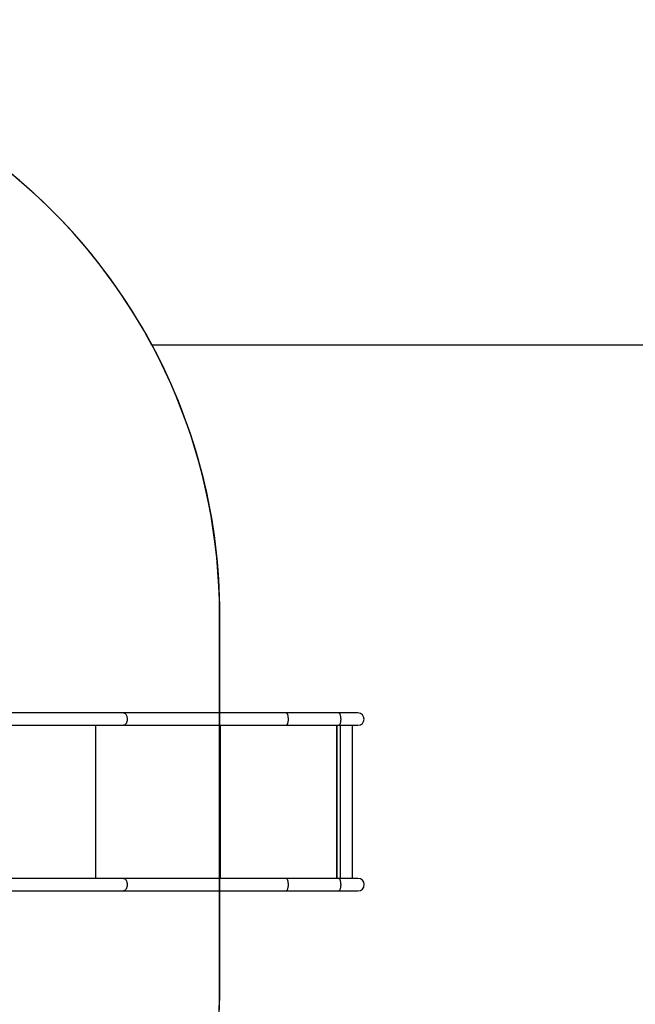
# Model space of a CAD drawing. Units: inches. Extents: x 94 to 1214, y -1073 to -415.
# Drawn here: x 712 to 879, y -923 to -655 of the extents above; entities that cross this region are included whole.
import ezdxf

# ---------------------------------------------------------------- set-up
doc = ezdxf.new("R2010")
doc.units = ezdxf.units.IN
doc.header["$MEASUREMENT"] = 0
doc.layers.add('VP-DIM', color=7, linetype='Continuous')
doc.layers.add('VP-EQ', color=7, linetype='Continuous', true_color=0x8a3492)
doc.styles.get("Standard").update_dxf_attribs({"font": 'arial.ttf'})
doc.dimstyles.get("Standard").update_dxf_attribs({"dimtxt": 14, "dimasz": 20, "dimexe": 20, "dimexo": 50, "dimgap": 20, "dimtad": 0, "dimdec": 0, "dimzin": 0, "dimdsep": 46, "dimtxsty": 'Standard', "dimcen": -0.09, "dimadec": 0, "dimazin": 0, "dimtfac": 1, "dimtdec": 4, "dimtofl": 0, "dimtmove": 0, "dimatfit": 3, "dimfxl": 70, "dimfxlon": 1, "dimtolj": 1, "dimtzin": 0, "dimarcsym": 0})

# ---------------------------------------------------------------- blocks, each defined once
blk = doc.blocks.new('*D30')
at = {"layer": 'Defpoints', "color": 0}
for p in [(805.6, -514.98), (556.05, -828.83), (805.6, -845.12)]:
    blk.add_point(p, dxfattribs=at)
at = {"layer": 'VP-DIM', "color": 0, "lineweight": -2}
for p, q in [((556.05, -584.98), (556.05, -494.98)), ((805.6, -584.98), (805.6, -494.98)), ((576.05, -514.98), (636.36, -514.98)), ((785.6, -514.98), (707.44, -514.98))]:
    blk.add_line(p, q, dxfattribs=at)
at = {"layer": 'VP-DIM', "color": 0}
for points in [[(576.05, -511.65), (576.05, -518.32), (556.05, -514.98)], [(785.6, -518.32), (785.6, -511.65), (805.6, -514.98)]]:
    blk.add_solid(points, dxfattribs=at)
at = {"layer": 'VP-DIM', "color": 0, "insert": (671.9, -514.98), "char_height": 14, "attachment_point": 5}
blk.add_mtext('\\A1;250', dxfattribs=at)
blk = doc.blocks.new('*D32')
at = {"layer": 'Defpoints', "color": 0}
for p in [(1005.6, -435.49), (401.05, -867.37), (1005.6, -867.62)]:
    blk.add_point(p, dxfattribs=at)
at = {"layer": 'VP-DIM', "color": 0, "lineweight": -2}
for p, q in [((401.05, -505.49), (401.05, -415.49)), ((1005.6, -505.49), (1005.6, -415.49)), ((421.05, -435.49), (670.28, -435.49)), ((985.6, -435.49), (741.36, -435.49))]:
    blk.add_line(p, q, dxfattribs=at)
at = {"layer": 'VP-DIM', "color": 0}
for points in [[(421.05, -432.16), (421.05, -438.83), (401.05, -435.49)], [(985.6, -438.83), (985.6, -432.16), (1005.6, -435.49)]]:
    blk.add_solid(points, dxfattribs=at)
at = {"layer": 'VP-DIM', "color": 0, "insert": (705.82, -435.49), "char_height": 14, "attachment_point": 5}
blk.add_mtext('\\A1;605', dxfattribs=at)
blk = doc.blocks.new('*D33')
at = {"layer": 'Defpoints', "color": 0}
for p in [(574.03, -661.56), (574.81, -1073.11), (1193.94, -1073.11)]:
    blk.add_point(p, dxfattribs=at)
at = {"layer": 'VP-DIM', "color": 0, "lineweight": -2}
for p, q in [((1123.94, -661.56), (1213.94, -661.56)), ((1193.94, -681.56), (1193.94, -831.68)), ((1193.94, -1053.11), (1193.94, -902.99)), ((1123.94, -1073.11), (1213.94, -1073.11))]:
    blk.add_line(p, q, dxfattribs=at)
at = {"layer": 'VP-DIM', "color": 0}
for points in [[(1197.27, -681.56), (1190.61, -681.56), (1193.94, -661.56)], [(1190.61, -1053.11), (1197.27, -1053.11), (1193.94, -1073.11)]]:
    blk.add_solid(points, dxfattribs=at)
at = {"layer": 'VP-DIM', "color": 0, "insert": (1193.94, -867.34), "char_height": 14, "attachment_point": 5, "rotation": 90}
blk.add_mtext('\\A1;412', dxfattribs=at)
blk = doc.blocks.new('1292')
at = {"color": 7, "linetype": 'Continuous', "lineweight": 25}
for p, q in [((-27.597, -9.608), (-40.16, -9.608)), ((-23.177, -9.608), (-27.597, -9.608)), ((-21.748, -9.608), (-23.177, -9.608)), ((-21.227, -9.608), (-21.748, -9.608)), ((-40.16, -9.945), (-27.597, -9.945)), ((-27.597, -9.945), (-23.177, -9.945)), ((-23.177, -9.945), (-21.748, -9.945)), ((-21.748, -9.945), (-21.227, -9.945)), ((-21.376, -14.108), (-21.376, -9.945)), ((-27.597, -14.108), (-40.16, -14.108)), ((-23.177, -14.108), (-27.597, -14.108)), ((-21.748, -14.108), (-23.177, -14.108)), ((-21.227, -14.108), (-21.748, -14.108)), ((-40.16, -14.445), (-27.597, -14.445)), ((-27.597, -14.445), (-23.177, -14.445)), ((-23.177, -14.445), (-21.748, -14.445)), ((-21.748, -14.445), (-21.227, -14.445))]:
    blk.add_line(p, q, dxfattribs=at)
at = {"color": 8, "linetype": 'Continuous', "lineweight": 25}
for p, q in [((-28.354, -14.108), (-28.354, -9.945)), ((-24.966, -14.108), (-24.966, -9.945)), ((-21.799, -14.108), (-21.799, -9.945)), ((-21.789, -14.108), (-21.789, -9.945)), ((-21.701, -14.108), (-21.701, -9.945))]:
    blk.add_line(p, q, dxfattribs=at)
at = {"color": 8, "linetype": 'Continuous', "lineweight": 25, "flags": 128}
for points in [[(-27.597, -9.608), (-27.59, -9.608), (-27.576, -9.612), (-27.563, -9.619), (-27.55, -9.629), (-27.538, -9.643), (-27.528, -9.659), (-27.519, -9.678), (-27.511, -9.699), (-27.506, -9.722), (-27.502, -9.745), (-27.501, -9.77), (-27.501, -9.795), (-27.504, -9.819), (-27.508, -9.842), (-27.515, -9.864), (-27.523, -9.884), (-27.533, -9.902), (-27.544, -9.917), (-27.556, -9.929), (-27.57, -9.937), (-27.583, -9.943), (-27.597, -9.945), (-27.597, -9.945)], [(-23.177, -9.608), (-23.174, -9.608), (-23.166, -9.612), (-23.159, -9.619), (-23.152, -9.629), (-23.146, -9.643), (-23.14, -9.659), (-23.136, -9.678), (-23.132, -9.699), (-23.129, -9.722), (-23.127, -9.745), (-23.126, -9.77), (-23.126, -9.795), (-23.128, -9.819), (-23.13, -9.842), (-23.134, -9.864), (-23.138, -9.884), (-23.143, -9.902), (-23.149, -9.917), (-23.156, -9.929), (-23.163, -9.937), (-23.17, -9.943), (-23.177, -9.945), (-23.177, -9.945)], [(-21.748, -9.608), (-21.745, -9.608), (-21.737, -9.612), (-21.73, -9.619), (-21.723, -9.629), (-21.717, -9.643), (-21.711, -9.659), (-21.707, -9.678), (-21.703, -9.699), (-21.7, -9.722), (-21.698, -9.745), (-21.697, -9.77), (-21.697, -9.795), (-21.699, -9.819), (-21.701, -9.842), (-21.705, -9.864), (-21.709, -9.884), (-21.714, -9.902), (-21.72, -9.917), (-21.727, -9.929), (-21.734, -9.937), (-21.741, -9.943), (-21.748, -9.945)], [(-27.597, -14.108), (-27.59, -14.108), (-27.576, -14.112), (-27.563, -14.119), (-27.55, -14.129), (-27.538, -14.143), (-27.528, -14.159), (-27.519, -14.178), (-27.511, -14.199), (-27.506, -14.222), (-27.502, -14.245), (-27.501, -14.27), (-27.501, -14.295), (-27.504, -14.319), (-27.508, -14.342), (-27.515, -14.364), (-27.523, -14.384), (-27.533, -14.402), (-27.544, -14.417), (-27.556, -14.429), (-27.57, -14.437), (-27.583, -14.443), (-27.597, -14.445), (-27.597, -14.445)], [(-23.177, -14.108), (-23.174, -14.108), (-23.166, -14.112), (-23.159, -14.119), (-23.152, -14.129), (-23.146, -14.143), (-23.14, -14.159), (-23.136, -14.178), (-23.132, -14.199), (-23.129, -14.222), (-23.127, -14.245), (-23.126, -14.27), (-23.126, -14.295), (-23.128, -14.319), (-23.13, -14.342), (-23.134, -14.364), (-23.138, -14.384), (-23.143, -14.402), (-23.149, -14.417), (-23.156, -14.429), (-23.163, -14.437), (-23.17, -14.443), (-23.177, -14.445), (-23.177, -14.445)], [(-21.748, -14.108), (-21.745, -14.108), (-21.737, -14.112), (-21.73, -14.119), (-21.723, -14.129), (-21.717, -14.143), (-21.711, -14.159), (-21.707, -14.178), (-21.703, -14.199), (-21.7, -14.222), (-21.698, -14.245), (-21.697, -14.27), (-21.697, -14.295), (-21.699, -14.319), (-21.701, -14.342), (-21.705, -14.364), (-21.709, -14.384), (-21.714, -14.402), (-21.72, -14.417), (-21.727, -14.429), (-21.734, -14.437), (-21.741, -14.443), (-21.748, -14.445)]]:
    blk.add_lwpolyline(points, dxfattribs=at)
at = {"color": 7, "linetype": 'Continuous', "lineweight": 25}
for centre, radius in [((-21.227, -9.776), 0.168), ((-21.227, -14.276), 0.169)]:
    blk.add_arc(centre, radius, 270, 90, dxfattribs=at)
blk = doc.blocks.new('1292 2d')
at = {"layer": 'VP-EQ', "color": 0}
blk.add_lwpolyline([(747.65, -991.8), (905.6, -991.8, 0.414214), (1005.6, -891.8), (1005.6, -843.43, 0.414214), (905.6, -743.43), (747.91, -743.43, 0.27646), (611.29, -661.64), (556.05, -661.64, 0.414214), (401.05, -816.64), (401.05, -918.1, 0.414214), (556.05, -1073.1), (611.29, -1073.1, 0.275484)], format="xyb", close=True, dxfattribs=at)
at = {"xscale": 10, "yscale": 10, "zscale": 10}
blk.add_blockref('1292', (1016.18, -747.36), dxfattribs=at)
blk = doc.blocks.new('*D37')
at = {"layer": 'Defpoints', "color": 0}
for p in [(563.45, -816.64), (612.71, -918.47), (1123.29, -918.47)]:
    blk.add_point(p, dxfattribs=at)
at = {"layer": 'VP-DIM', "color": 0, "lineweight": -2}
for p, q in [((1123.29, -796.64), (1123.29, -776.64)), ((1053.29, -816.64), (1143.29, -816.64)), ((1053.29, -918.47), (1143.29, -918.47)), ((1123.29, -938.47), (1123.29, -958.47))]:
    blk.add_line(p, q, dxfattribs=at)
at = {"layer": 'VP-DIM', "color": 0}
for points in [[(1119.96, -796.64), (1126.63, -796.64), (1123.29, -816.64)], [(1126.63, -938.47), (1119.96, -938.47), (1123.29, -918.47)]]:
    blk.add_solid(points, dxfattribs=at)
at = {"layer": 'VP-DIM', "color": 0, "insert": (1123.29, -869.17), "char_height": 14, "attachment_point": 5, "rotation": 90}
blk.add_mtext('\\A1;102', dxfattribs=at)

msp = doc.modelspace()

# ---------------------------------------------------------------- linework, layer by layer
at = {"layer": 'VP-DIM', "color": 6}
msp.add_lwpolyline([(611.29, -1073.1, 0.414214), (766.29, -918.1), (766.29, -816.64, 0.414214), (611.29, -661.64), (556.05, -661.64, 0.414214), (401.05, -816.64), (401.05, -918.1, 0.414214), (556.05, -1073.1)], format="xyb", close=True, dxfattribs=at)
at = {"layer": 'VP-DIM', "color": 1}
msp.add_lwpolyline([(747.65, -991.8), (905.6, -991.8, 0.414214), (1005.6, -891.8), (1005.6, -843.43, 0.414214), (905.6, -743.43), (747.91, -743.43, -0.123599), (766.29, -816.64), (766.29, -918.1, -0.12452)], format="xyb", close=True, dxfattribs=at)

# ---------------------------------------------------------------- block references
at = {"layer": 'VP-EQ', "color": 0}
msp.add_blockref('1292 2d', (0, 0), dxfattribs=at)

# ---------------------------------------------------------------- dimensions: what is measured, and where the dimension line sits
at = {"layer": 'VP-DIM', "color": 0}
for base, p1, p2, picture, middle in [((1005.6, -435.49), (401.05, -867.37), (1005.6, -867.62), '*D32', (705.82, -435.49)), ((805.6, -514.98), (556.05, -828.83), (805.6, -845.12), '*D30', (671.9, -514.98))]:
    dim = msp.add_linear_dim(base=base, p1=p1, p2=p2, dimstyle='Standard', dxfattribs=at)
    dim.commit()
    dim.dimension.update_dxf_attribs({"geometry": picture, "text_midpoint": middle, "dimtype": 160})
dim = msp.add_linear_dim(base=(1193.94, -1073.11), p1=(574.03, -661.56), p2=(574.81, -1073.11), angle=90, dimstyle='Standard', dxfattribs=at)
dim.commit()
dim.dimension.update_dxf_attribs({"geometry": '*D33', "text_midpoint": (1193.94, -867.34)})
dim = msp.add_linear_dim(base=(1123.29, -918.47), p1=(563.45, -816.64), p2=(612.71, -918.47), angle=90, dimstyle='Standard', dxfattribs=at)
dim.commit()
dim.dimension.update_dxf_attribs({"geometry": '*D37', "text_midpoint": (1123.29, -869.17), "dimtype": 160})

doc.saveas('drawing.dxf')
